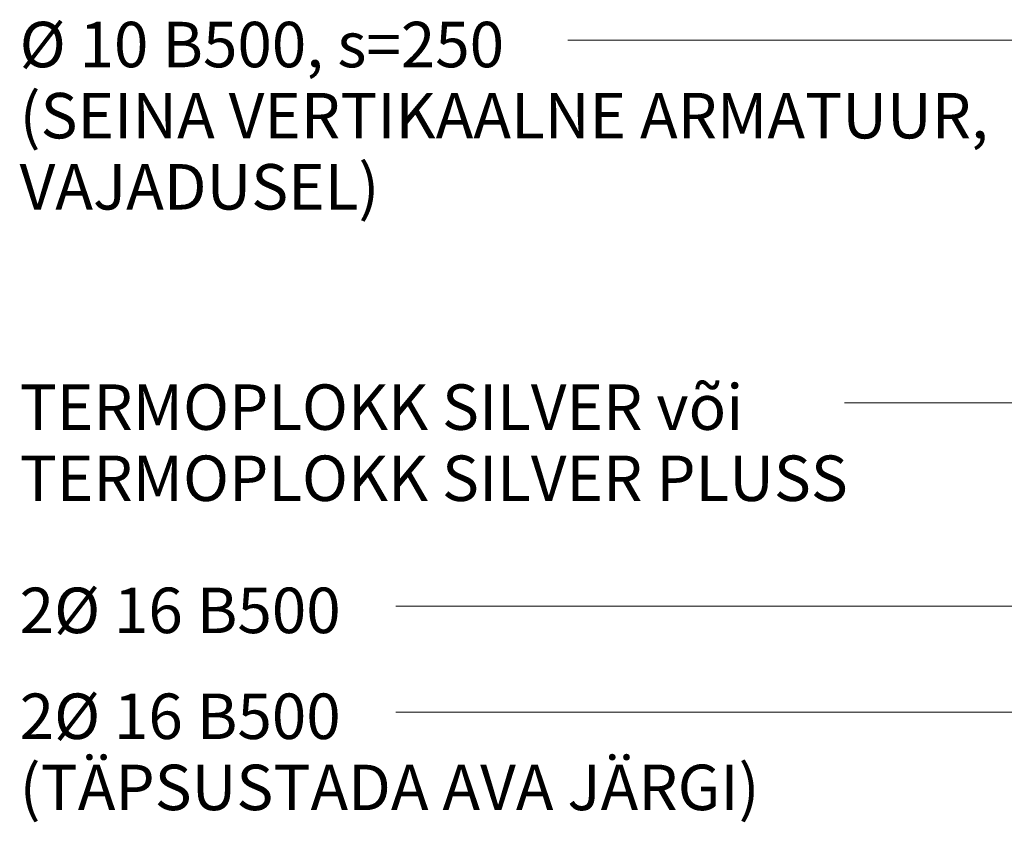
# Model space of a CAD drawing. Units: millimetres. Extents: x 26070 to 27628, y 963 to 2842.
# Drawn here: x 26070 to 26510, y 2021 to 2380 of the extents above; entities that cross this region are included whole.
import ezdxf

# ---------------------------------------------------------------- set-up
doc = ezdxf.new("R2010")
doc.units = ezdxf.units.MM
doc.layers.add('TEXT', color=7, linetype='Continuous', lineweight=9)

msp = doc.modelspace()

# ---------------------------------------------------------------- linework, layer by layer
at = {"layer": 'TEXT'}
for p, q in [((26556.56, 2370.35), (26315.16, 2370.35)), ((26490.96, 2208.51), (26438.76, 2208.51)), ((26610.41, 2208.51), (26490.96, 2208.51)), ((26765.89, 2117.78), (26238.36, 2117.78)), ((26695.8, 2117.78), (26238.36, 2117.78)), ((26450.76, 2070.52), (26238.36, 2070.52)), ((26765.89, 2070.52), (26450.76, 2070.52)), ((26695.8, 2070.52), (26450.76, 2070.52))]:
    msp.add_line(p, q, dxfattribs=at)

# ---------------------------------------------------------------- texts
at = {"layer": 'TEXT', "char_height": 20.2951, "attachment_point": 1, "line_spacing_factor": 0.938532}
for s, insert, width in [('\\fArial|b1|i0|c186|p34|;Ø 10 B500, s=250\\P(SEINA VERTIKAALNE ARMATUUR,\\PVAJADUSEL)', (26070.44, 2378.61), 558.96), ('\\fArial|b1|i0|c186|p34|;TERMOPLOKK SILVER või\\PTERMOPLOKK SILVER PLUSS', (26070.44, 2216.77), 480.24), ('\\fArial|b1|i0|c186|p34|;2Ø 16 B500', (26070.44, 2126.05), 177.12), ('\\fArial|b1|i0|c186|p34|;2Ø 16 B500\\P(TÄPSUSTADA AVA JÄRGI)', (26070.44, 2078.78), 432)]:
    msp.add_mtext(s, dxfattribs=dict(at, insert=insert, width=width))

doc.saveas('drawing.dxf')
